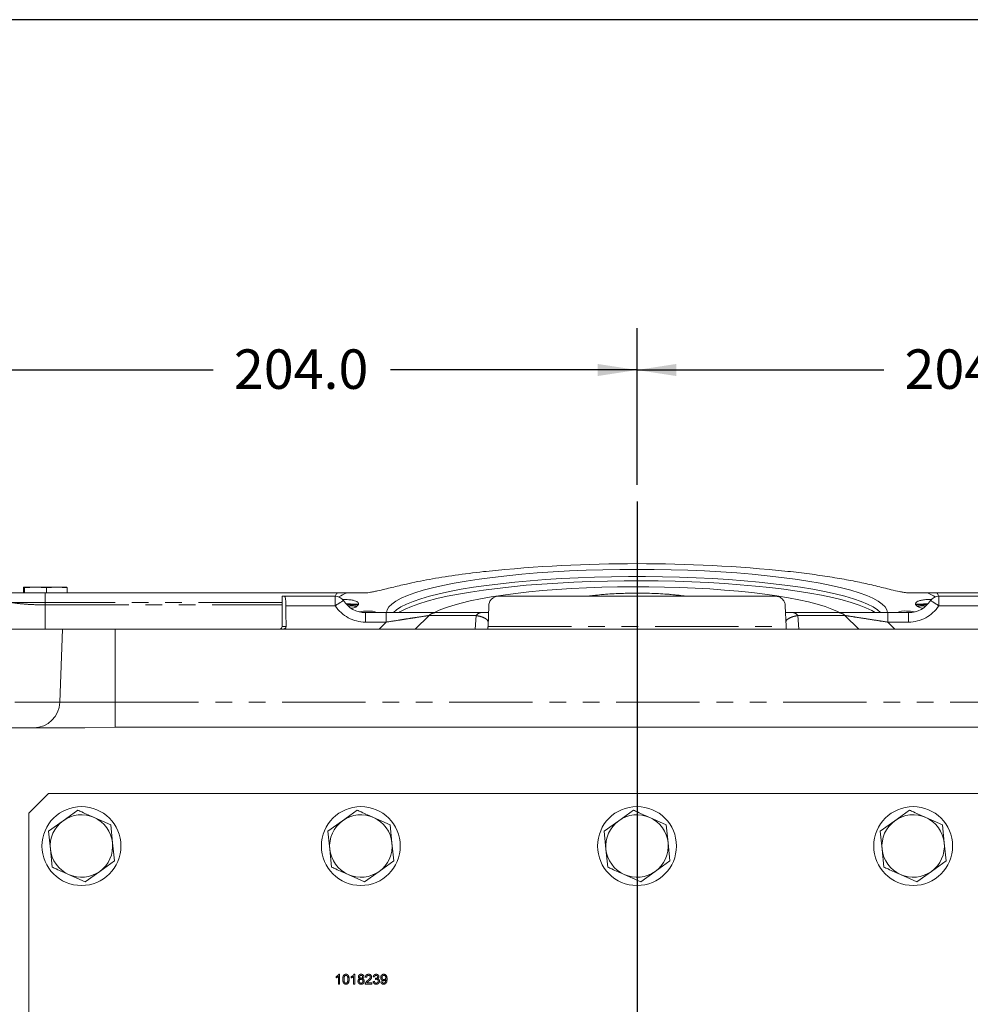
# Model space of a CAD drawing. Units: millimetres. Extents: x 7 to 835, y 10 to 581.
# Drawn here: x 404 to 476, y 506 to 581 of the extents above; entities that cross this region are included whole.
import ezdxf

# ---------------------------------------------------------------- set-up
doc = ezdxf.new("R2010")
doc.units = ezdxf.units.MM
doc.linetypes.add('PHANTOM', pattern=[12.7, 6.35, -1.27, 1.27, -1.27, 1.27, -1.27])
doc.layers.add('SLD-0', color=7, linetype='Continuous')
doc.styles.add('SLDTEXTSTYLE0', font='TXT', dxfattribs={"width": 0.605})
doc.dimstyles.new('SLDDIMSTYLE1', dxfattribs={"dimtxt": 3, "dimasz": 3, "dimexe": 0, "dimexo": 0.0625, "dimgap": 0.75, "dimtad": 0, "dimdec": 1, "dimlfac": 4, "dimrnd": 1e-09, "dimzin": 4, "dimdsep": 46, "dimtxsty": 'SLDTEXTSTYLE0', "dimsah": 1, "dimcen": 0.09, "dimadec": 0, "dimazin": 0, "dimtfac": 1, "dimtdec": 3, "dimtofl": 0, "dimtmove": 0, "dimatfit": 3, "dimfxl": 0, "dimfrac": 2, "dimtolj": 1, "dimtzin": 12, "dimarcsym": 0})

# ---------------------------------------------------------------- blocks, each defined once
blk = doc.blocks.new('*D48')
at = {"layer": 'SLD-0'}
for p, q in [((399.708, 516.715), (399.708, 557.641)), ((450.708, 545.736), (450.708, 557.641)), ((399.708, 554.466), (418.466, 554.466)), ((450.708, 554.466), (431.951, 554.466))]:
    blk.add_line(p, q, dxfattribs=at)
for points in [[(399.708, 554.466), (402.708, 554.004), (402.708, 554.927)], [(450.708, 554.466), (447.708, 554.927), (447.708, 554.004)]]:
    blk.add_solid(points, dxfattribs=at)
at = {"layer": 'SLD-0', "insert": (420.053, 556.032), "char_height": 3, "attachment_point": 1, "style": 'SLDTEXTSTYLE0'}
blk.add_mtext('204.0', dxfattribs=at)
blk = doc.blocks.new('*D49')
at = {"layer": 'SLD-0'}
for p, q in [((450.708, 545.736), (450.708, 557.641)), ((501.708, 495.715), (501.708, 557.641)), ((450.708, 554.466), (469.466, 554.466)), ((501.708, 554.466), (482.951, 554.466))]:
    blk.add_line(p, q, dxfattribs=at)
for points in [[(450.708, 554.466), (453.708, 554.004), (453.708, 554.927)], [(501.708, 554.466), (498.708, 554.927), (498.708, 554.004)]]:
    blk.add_solid(points, dxfattribs=at)
at = {"layer": 'SLD-0', "insert": (471.053, 556.032), "char_height": 3, "attachment_point": 1, "style": 'SLDTEXTSTYLE0'}
blk.add_mtext('204.0', dxfattribs=at)

msp = doc.modelspace()

# ---------------------------------------------------------------- linework, layer by layer
at = {"color": 7, "linetype": 'Continuous', "lineweight": 0}
for p, q in [((439.024181, 539.131626), (439.237852, 539.155301)), ((462.178842, 539.155301), (462.392513, 539.131626)), ((404.043959, 537.517602), (404.043959, 537.892742)), ((404.083347, 537.960102), (404.081798, 537.959687)), ((404.084895, 537.960102), (404.125831, 537.892742)), ((404.958025, 537.960102), (404.084895, 537.960102)), ((404.125831, 537.892742), (404.958025, 537.960102)), ((404.125831, 537.517602), (404.125831, 537.892742)), ((404.958025, 537.960102), (405.79022, 537.892742)), ((406.581478, 537.960102), (404.958025, 537.960102)), ((405.79022, 537.892742), (406.581478, 537.960102)), ((405.79022, 537.517602), (405.79022, 537.892742)), ((406.581478, 537.960102), (407.372736, 537.892742)), ((407.3318, 537.960102), (406.581478, 537.960102)), ((407.372736, 537.892742), (407.3318, 537.960102)), ((407.334896, 537.959687), (407.333347, 537.960102)), ((407.372736, 537.517602), (407.372736, 537.892742)), ((401.432614, 537.517602), (405.708347, 537.517602)), ((405.708347, 537.517602), (427.937466, 537.517602)), ((423.719597, 537.267602), (423.719597, 534.967602)), ((423.719597, 537.267602), (423.908598, 537.267602)), ((423.908598, 537.267602), (427.757511, 537.267602)), ((428.630297, 537.517602), (427.937466, 537.517602)), ((429.946688, 537.517602), (428.630297, 537.517602)), ((440.182614, 537.267602), (461.234081, 537.267602)), ((472.786397, 537.517602), (471.470007, 537.517602)), ((473.479228, 537.517602), (472.786397, 537.517602)), ((473.479228, 537.517602), (495.708347, 537.517602)), ((473.659184, 537.267602), (477.508096, 537.267602)), ((429.507148, 536.617858), (429.524154, 536.639237)), ((429.524154, 536.639237), (429.534514, 536.661635)), ((429.534514, 536.661635), (429.533365, 536.65935)), ((439.378029, 534.967602), (439.433071, 536.543776)), ((461.983624, 536.543776), (462.038665, 534.967602)), ((471.88218, 536.661635), (471.892541, 536.639237)), ((471.88218, 536.661635), (471.883362, 536.659285)), ((471.892541, 536.639237), (471.909546, 536.617858)), ((430.062397, 536.017602), (431.641801, 536.017602)), ((435.404731, 536.017602), (438.876362, 536.017602)), ((462.540332, 536.017602), (466.011964, 536.017602)), ((469.774893, 536.017602), (471.354298, 536.017602)), ((399.908347, 534.767602), (407.020847, 534.767602)), ((407.020847, 534.767602), (406.826345, 529.197803)), ((407.020847, 534.767602), (411.020847, 534.767602)), ((411.020847, 534.767602), (490.395847, 534.767602)), ((396.458347, 527.267602), (408.719922, 527.267602)), ((408.719922, 527.267602), (411.020847, 527.317345)), ((411.020847, 527.317345), (490.395847, 527.317345)), ((405.958347, 522.267602), (404.458347, 520.767602)), ((495.458347, 522.267602), (405.958347, 522.267602)), ((404.458347, 520.767602), (404.458347, 473.767602)), ((407.067625, 520.192834), (408.179159, 520.995767)), ((409.430286, 520.434618), (410.681413, 519.873469)), ((428.317625, 520.192834), (429.429159, 520.995767)), ((430.680286, 520.434618), (431.931413, 519.873469)), ((449.317625, 520.192834), (450.429159, 520.995767)), ((451.680286, 520.434618), (452.931413, 519.873469)), ((470.317625, 520.192834), (471.429159, 520.995767)), ((472.680286, 520.434618), (473.931413, 519.873469)), ((405.956092, 519.3899), (407.067625, 520.192834)), ((410.681413, 519.873469), (410.821008, 518.509386)), ((427.206092, 519.3899), (428.317625, 520.192834)), ((431.931413, 519.873469), (432.071008, 518.509386)), ((448.206092, 519.3899), (449.317625, 520.192834)), ((452.931413, 519.873469), (453.071008, 518.509386)), ((469.206092, 519.3899), (470.317625, 520.192834)), ((473.931413, 519.873469), (474.071008, 518.509386)), ((406.095687, 518.025817), (405.956092, 519.3899)), ((427.345687, 518.025817), (427.206092, 519.3899)), ((448.345687, 518.025817), (448.206092, 519.3899)), ((469.345687, 518.025817), (469.206092, 519.3899)), ((410.821008, 518.509386), (410.960602, 517.145303)), ((432.071008, 518.509386), (432.210602, 517.145303)), ((453.071008, 518.509386), (453.210602, 517.145303)), ((474.071008, 518.509386), (474.210602, 517.145303)), ((406.235281, 516.661734), (406.095687, 518.025817)), ((427.485281, 516.661734), (427.345687, 518.025817)), ((448.485281, 516.661734), (448.345687, 518.025817)), ((469.485281, 516.661734), (469.345687, 518.025817)), ((410.960602, 517.145303), (409.849069, 516.34237)), ((432.210602, 517.145303), (431.099069, 516.34237)), ((453.210602, 517.145303), (452.099069, 516.34237)), ((474.210602, 517.145303), (473.099069, 516.34237)), ((408.737536, 515.539436), (407.486408, 516.100585)), ((409.849069, 516.34237), (408.737536, 515.539436)), ((429.987536, 515.539436), (428.736408, 516.100585)), ((431.099069, 516.34237), (429.987536, 515.539436)), ((450.987536, 515.539436), (449.736408, 516.100585)), ((452.099069, 516.34237), (450.987536, 515.539436)), ((471.987536, 515.539436), (470.736408, 516.100585)), ((473.099069, 516.34237), (471.987536, 515.539436))]:
    msp.add_line(p, q, dxfattribs=at)
at = {"color": 8, "linetype": 'PHANTOM', "lineweight": 0}
for p, q in [((405.708347, 536.793776), (405.708347, 537.517602)), ((427.757511, 536.543776), (427.757511, 537.267602)), ((473.659184, 536.543776), (473.659184, 537.267602)), ((405.708347, 536.793776), (403.037205, 536.793776)), ((405.708347, 536.603147), (405.708347, 536.793776)), ((423.719597, 536.793776), (405.708347, 536.793776)), ((405.708347, 536.603147), (405.708347, 534.767602)), ((405.708347, 536.603147), (423.719597, 536.603147)), ((427.757511, 536.543776), (424.008441, 536.543776)), ((477.408253, 536.543776), (473.659184, 536.543776)), ((430.062397, 535.293776), (430.062397, 536.017602)), ((431.641801, 535.293776), (431.641801, 536.017602)), ((434.903415, 535.797932), (433.836624, 534.767602)), ((438.48877, 535.797932), (434.903415, 535.797932)), ((438.402837, 534.767602), (438.48877, 535.797932)), ((439.414977, 536.025649), (439.384711, 536.019735)), ((462.927924, 535.797932), (463.013856, 534.767602)), ((466.513279, 535.797932), (462.927924, 535.797932)), ((467.58007, 534.767602), (466.513279, 535.797932)), ((469.774893, 535.293776), (469.774893, 536.017602)), ((471.354298, 535.293776), (471.354298, 536.017602)), ((411.020847, 529.197803), (411.020847, 534.767602)), ((423.719597, 534.967602), (424.016617, 534.967602)), ((431.641801, 535.293776), (430.062397, 535.293776)), ((431.098421, 534.767602), (431.641801, 535.293776)), ((439.378029, 534.967602), (462.038665, 534.967602)), ((469.774893, 535.293776), (470.318273, 534.767602)), ((471.354298, 535.293776), (469.774893, 535.293776)), ((403.384243, 529.197803), (406.826345, 529.197803)), ((406.826345, 529.197803), (411.020847, 529.197803)), ((411.020847, 527.317345), (411.020847, 529.197803)), ((411.020847, 529.197803), (490.395847, 529.197803)), ((428.031064, 508.517602), (428.092963, 508.517602)), ((428.092963, 508.517602), (428.092963, 507.767602)), ((429.18491, 508.517602), (429.246809, 508.517602)), ((429.246809, 508.517602), (429.246809, 507.767602)), ((427.823732, 508.24146), (427.823732, 508.330102)), ((427.996809, 507.767602), (427.996809, 508.352037)), ((428.092963, 507.767602), (427.996809, 507.767602)), ((428.977578, 508.24146), (428.977578, 508.330102)), ((429.150655, 507.767602), (429.150655, 508.352037)), ((429.246809, 507.767602), (429.150655, 507.767602)), ((430.53527, 507.767602), (430.044886, 507.767602)), ((430.150655, 508.296448), (430.054501, 508.306063)), ((430.168383, 507.863756), (430.53527, 507.863756)), ((430.53527, 507.863756), (430.53527, 507.767602)), ((430.641039, 507.969525), (430.737193, 507.97914)), ((430.746809, 508.315679), (430.650655, 508.325294)), ((430.82283, 508.123371), (430.832746, 508.209909)), ((431.227578, 507.950294), (431.323732, 507.959909))]:
    msp.add_line(p, q, dxfattribs=at)
at = {"color": 7, "linetype": 'Continuous', "lineweight": 0, "flags": 128}
for points in [[(431.667494, 536.017562), (431.711561, 536.22396), (431.844523, 536.448549), (432.065436, 536.671039), (432.37327, 536.890393), (432.766592, 537.105587), (433.243566, 537.315618), (433.801969, 537.519508), (434.439198, 537.716305), (435.15228, 537.905092), (435.937893, 538.084989), (436.792372, 538.255157), (437.711733, 538.414803), (438.691691, 538.563181), (439.727676, 538.699602), (440.814858, 538.823427), (441.948168, 538.934081), (443.122322, 539.031046), (444.331846, 539.113872), (445.5711, 539.182172), (446.834306, 539.235627), (448.115574, 539.273988), (449.408931, 539.297076), (450.708347, 539.304784), (452.007763, 539.297076), (453.30112, 539.273988), (454.582389, 539.235627), (455.845595, 539.182172), (457.084849, 539.113872), (458.294372, 539.031046), (459.468526, 538.934081), (460.601836, 538.823427), (461.689018, 538.699602), (462.725003, 538.563181), (463.704961, 538.414803), (464.624323, 538.255157), (465.478802, 538.084989), (466.264414, 537.905092), (466.977497, 537.716305), (467.614725, 537.519508), (468.173128, 537.315618), (468.650102, 537.105587), (469.043424, 536.890393), (469.351259, 536.671039), (469.572172, 536.448549), (469.705133, 536.22396), (469.749193, 536.017757)], [(469.226977, 536.018592), (468.990683, 536.230518), (468.659233, 536.447818), (468.242239, 536.660628), (467.741688, 536.867936), (467.159966, 537.068753), (466.499844, 537.262123), (465.764468, 537.447124), (464.957344, 537.622873), (464.082316, 537.788535), (463.143555, 537.943319), (462.145535, 538.086487), (461.093011, 538.217358), (459.990999, 538.335307), (458.844752, 538.439774), (457.659731, 538.530259), (456.441583, 538.606331), (455.196114, 538.667629), (453.929259, 538.71386), (452.647054, 538.744803), (451.355611, 538.760312), (450.061083, 538.760312), (448.76964, 538.744803), (447.487436, 538.71386), (446.22058, 538.667629), (444.975111, 538.606331), (443.756963, 538.530259), (442.571942, 538.439774), (441.425695, 538.335307), (440.323684, 538.217358), (439.27116, 538.086487), (438.27314, 537.943319), (437.334379, 537.788535), (436.459351, 537.622873), (435.652226, 537.447124), (434.91685, 537.262123), (434.256728, 537.068753), (433.675006, 536.867936), (433.174455, 536.660628), (432.757461, 536.447818), (432.426011, 536.230518), (432.189684, 536.018556)], [(468.822894, 536.0183), (468.553399, 536.178079), (468.115827, 536.389497), (467.5953, 536.595169), (466.994299, 536.794114), (466.315688, 536.985386), (465.562701, 537.168072), (464.738926, 537.341302), (463.84829, 537.50425), (462.895035, 537.65614), (461.883705, 537.796248), (460.81912, 537.923906), (459.706352, 538.038505), (458.550705, 538.139501), (457.357685, 538.226411), (456.132978, 538.298822), (454.88242, 538.356387), (453.611971, 538.398834), (452.327685, 538.425959), (451.035682, 538.437634), (449.742119, 538.433802), (448.45316, 538.414483), (447.174949, 538.379767), (445.913575, 538.329821), (444.675052, 538.264883), (443.465279, 538.185261), (442.290023, 538.091336), (441.154884, 537.983555), (440.065272, 537.862432), (439.026379, 537.728543), (438.043155, 537.582527), (437.120287, 537.42508), (436.262173, 537.256952), (435.472901, 537.078945), (434.756233, 536.891905), (434.115584, 536.696726), (433.554007, 536.494336), (433.074178, 536.285702), (432.678384, 536.071815), (432.593423, 536.018053)], [(466.097757, 536.019817), (465.950517, 536.097536), (465.520259, 536.290512), (465.009103, 536.477443), (464.419842, 536.657308), (463.755693, 536.829125), (463.020283, 536.991956), (462.217631, 537.14491), (461.352118, 537.287154), (460.428473, 537.417909), (459.45174, 537.536463), (458.427254, 537.642166), (457.36061, 537.734443), (456.257633, 537.812788), (455.124348, 537.876775), (453.966945, 537.926053), (452.791744, 537.960354), (451.605164, 537.979489), (450.413686, 537.983356), (449.223818, 537.971932), (448.042057, 537.94528), (446.874859, 537.903545), (445.728598, 537.846955), (444.609535, 537.775821), (443.523781, 537.690529), (442.477267, 537.591546), (441.475708, 537.479412), (440.524575, 537.35474), (439.629062, 537.218212), (438.79406, 537.070571), (438.02413, 536.912625), (437.323476, 536.745237), (436.695926, 536.569321), (436.144908, 536.385837), (435.673429, 536.195787), (435.319026, 536.019866)]]:
    msp.add_lwpolyline(points, dxfattribs=at)
at = {"color": 7, "linetype": 'Continuous', "lineweight": 0}
for centre in [(408.458347, 518.267602), (429.708347, 518.267602), (450.708347, 518.267602), (471.708347, 518.267602)]:
    msp.add_circle(centre, 3, dxfattribs=at)
for centre, radius, start, end in [((450.708347, 426.950296), 112.789784, 84.16304296, 95.83695704), ((427.757511, 536.517602), 0.75, 33.05573115, 90), ((431.415258, 531.096047), 6.999455, 113.44586748, 118.98429542), ((430.062397, 538.017602), 2, 213.05573115, 270), ((471.354298, 538.017602), 2, 270, 326.94426885), ((470.036393, 531.167039), 6.920417, 60.98405231, 66.5857848), ((473.659184, 536.517602), 0.75, 90, 146.94426885), ((430.571654, 535.580937), 1.486062, 135.7520852, 141.38468862), ((430.148644, 533.358285), 2.770182, 88.76506137, 101.50941719), ((430.376509, 534.711963), 1.425812, 66.3075711, 96.77328723), ((471.012798, 534.896103), 1.247147, 80.978979, 115.94016268), ((471.26805, 533.358285), 2.770182, 78.49058281, 91.23493863), ((470.84504, 535.580937), 1.486062, 38.61531138, 44.2479148), ((423.519597, 534.967602), 0.2, 270, 0), ((404.827564, 529.267602), 2, 270, 358), ((408.458347, 518.267602), 2.375, 65.84306078, 125.84306078), ((408.458347, 518.267602), 2.375, 5.84306078, 65.84306078), ((429.708347, 518.267602), 2.375, 65.84306078, 125.84306078), ((429.708347, 518.267602), 2.375, 5.84306078, 65.84306078), ((450.708347, 518.267602), 2.375, 65.84306078, 125.84306078), ((450.708347, 518.267602), 2.375, 5.84306078, 65.84306078), ((471.708347, 518.267602), 2.375, 65.84306078, 125.84306078), ((471.708347, 518.267602), 2.375, 5.84306078, 65.84306078), ((408.458347, 518.267602), 2.375, 125.84306078, 185.84306078), ((429.708347, 518.267602), 2.375, 125.84306078, 185.84306078), ((450.708347, 518.267602), 2.375, 125.84306078, 185.84306078), ((471.708347, 518.267602), 2.375, 125.84306078, 185.84306078), ((408.458347, 518.267602), 2.375, 305.84306078, 5.84306078), ((429.708347, 518.267602), 2.375, 305.84306078, 5.84306078), ((450.708347, 518.267602), 2.375, 305.84306078, 5.84306078), ((471.708347, 518.267602), 2.375, 305.84306078, 5.84306078), ((408.458347, 518.267602), 2.375, 185.84306078, 245.84306078), ((429.708347, 518.267602), 2.375, 185.84306078, 245.84306078), ((450.708347, 518.267602), 2.375, 185.84306078, 245.84306078), ((471.708347, 518.267602), 2.375, 185.84306078, 245.84306078), ((408.458347, 518.267602), 2.375, 245.84306078, 305.84306078), ((429.708347, 518.267602), 2.375, 245.84306078, 305.84306078), ((450.708347, 518.267602), 2.375, 245.84306078, 305.84306078), ((471.708347, 518.267602), 2.375, 245.84306078, 305.84306078)]:
    msp.add_arc(centre, radius, start, end, dxfattribs=at)
at = {"color": 8, "linetype": 'PHANTOM', "lineweight": 0}
for centre, radius, start, end in [((431.325219, 531.394359), 6.264586, 117.97988627, 124.71566245), ((450.708347, 508.76982), 28.728305, 82.73674931, 97.26325069), ((470.091475, 531.394359), 6.264586, 55.28433755, 62.02011373), ((430.062397, 538.043776), 2.75, 213.05573115, 270), ((429.105509, 542.015551), 5.400661, 264.79075162, 274.54174194), ((429.334087, 548.774786), 12.255885, 267.13207337, 270.39798656), ((471.354298, 538.043776), 2.75, 270, 326.94426885), ((472.311185, 542.015551), 5.400661, 265.45825806, 275.20924838), ((472.082607, 548.774786), 12.255885, 269.60201344, 272.86792663), ((435.408379, 535.327406), 0.690205, 90.30289239, 137.0219126), ((438.89702, 535.529379), 0.48866, 92.42283661, 146.66244343), ((462.519675, 535.529379), 0.48866, 33.33755657, 87.57716339), ((466.008315, 535.327406), 0.690205, 42.9780874, 89.69710761)]:
    msp.add_arc(centre, radius, start, end, dxfattribs=at)
at = {"color": 7, "linetype": 'Continuous', "lineweight": 0}
msp.add_ellipse((450.708347, 649.312615), major_axis=(0, 772.856681), ratio=0.034920769, start_param=1.717230808, end_param=1.7192926, dxfattribs=at)
for points, knots in [([(429.946688, 537.517602), (430.002435, 537.518967), (430.146769, 537.522502), (430.401957, 537.553316), (430.688169, 537.602699), (431.262823, 537.732028), (432.067909, 537.931146), (433.306083, 538.233061), (434.893415, 538.546862), (436.835579, 538.866291), (438.295539, 539.043289), (439.024181, 539.131626)], [0, 0, 0, 0, 0.0127514665, 0.0330147201, 0.0690841785, 0.1053466529, 0.2476565182, 0.3899386941, 0.5931944085, 0.7969701051, 1, 1, 1, 1]), ([(462.392513, 539.131626), (462.945946, 539.065941), (464.05285, 538.934566), (465.578519, 538.706395), (466.988134, 538.45765), (468.298268, 538.189906), (469.453659, 537.900913), (470.311841, 537.68523), (470.950072, 537.563848), (471.21668, 537.5243), (471.412529, 537.519121), (471.470007, 537.517602)], [0, 0, 0, 0, 0.153234116, 0.306478755, 0.459572256, 0.612700693, 0.768290854, 0.923729318, 0.955133722, 0.986832746, 1, 1, 1, 1]), ([(404.043959, 537.892742), (404.047376, 537.902832), (404.060953, 537.942922), (404.074647, 537.952748), (404.084895, 537.960102)], [0, 0, 0, 0, 0.25167314, 1, 1, 1, 1]), ([(423.908598, 537.267602), (423.918944, 537.259196), (423.939634, 537.242384), (423.969923, 537.1114), (423.993861, 536.918891), (424.006186, 536.716494), (424.007863, 536.588057), (424.008441, 536.543776)], [0, 0, 0, 0, 0.221741549, 0.443491587, 0.664840927, 0.884448203, 1, 1, 1, 1]), ([(427.937466, 537.517602), (427.912062, 537.50802), (427.86124, 537.48885), (427.802876, 537.386239), (427.778456, 537.28717), (427.771512, 537.258998)], [0, 0, 0, 0, 0.416992662, 0.834208157, 1, 1, 1, 1]), ([(429.534514, 536.661635), (429.534728, 536.686032), (429.535174, 536.736891), (429.464157, 536.813449), (429.340539, 536.887594), (429.132813, 536.955483), (428.765986, 537.004915), (428.460492, 537.024815), (428.287058, 537.027537), (428.286896, 537.02754)], [0, 0, 0, 0, 0.1558875739, 0.3249806373, 0.4937067246, 0.6493876514, 0.8065514131, 0.9998195567, 1, 1, 1, 1]), ([(439.433071, 536.543776), (439.443192, 536.622604), (439.463419, 536.780129), (439.583777, 536.988085), (439.759095, 537.151846), (439.968258, 537.250965), (440.116602, 537.262478), (440.182614, 537.267602)], [0, 0, 0, 0, 0.196783354, 0.393245833, 0.598231962, 0.821216115, 1, 1, 1, 1]), ([(449.796307, 537.485841), (449.6275, 537.480959), (449.233313, 537.469557), (448.633033, 537.435693), (448.00468, 537.386846), (447.454154, 537.331134), (447.136446, 537.286747), (446.999413, 537.267602)], [0, 0, 0, 0, 0.1658629109, 0.3873124793, 0.6090872721, 0.8313918291, 1, 1, 1, 1]), ([(454.424542, 537.267602), (454.253648, 537.290683), (453.898896, 537.338597), (453.306327, 537.396185), (452.670424, 537.443218), (452.009188, 537.476459), (451.331764, 537.496341), (450.647647, 537.501195), (450.132212, 537.497466), (449.852365, 537.487781), (449.796307, 537.485841)], [0, 0, 0, 0, 0.130226603, 0.270332254, 0.409815669, 0.548915165, 0.68778467, 0.82653403, 0.965251402, 1, 1, 1, 1]), ([(461.234081, 537.267602), (461.32469, 537.258064), (461.506014, 537.238976), (461.743489, 537.089956), (461.911374, 536.874855), (461.975051, 536.676855), (461.9821, 536.567431), (461.983624, 536.543776)], [0, 0, 0, 0, 0.24510406, 0.490493471, 0.726022528, 0.940772372, 1, 1, 1, 1]), ([(473.127251, 537.024951), (473.080424, 537.024188), (472.882557, 537.020966), (472.578788, 536.997181), (472.248788, 536.947403), (472.051389, 536.876497), (471.92912, 536.795208), (471.876044, 536.72222), (471.880561, 536.67762), (471.88218, 536.661635)], [0, 0, 0, 0, 0.052239474, 0.220737721, 0.359247083, 0.531290531, 0.714341477, 0.897616149, 1, 1, 1, 1]), ([(473.646006, 537.266329), (473.628865, 537.319273), (473.592461, 537.431711), (473.532428, 537.50645), (473.493561, 537.514597), (473.479228, 537.517602)], [0, 0, 0, 0, 0.359686498, 0.763878717, 1, 1, 1, 1]), ([(428.971406, 536.342525), (429.039582, 536.355595), (429.258681, 536.397598), (429.366684, 536.459493), (429.405782, 536.503094), (429.410515, 536.508371)], [0, 0, 0, 0, 0.284200604, 0.913357302, 1, 1, 1, 1]), ([(472.00618, 536.508371), (472.050665, 536.469287), (472.115598, 536.412238), (472.326815, 536.36824), (472.393325, 536.354385)], [0, 0, 0, 0, 0.68510861, 1, 1, 1, 1]), ([(431.641801, 536.017602), (432.038833, 536.017602), (432.680155, 536.017602), (433.530183, 536.017602), (434.129511, 536.017602), (434.615392, 536.017602), (434.967079, 536.017602), (435.240077, 536.017602), (435.349874, 536.017602), (435.404731, 536.017602)], [0, 0, 0, 0, 0.261552503, 0.422484043, 0.583192828, 0.697680725, 0.811989888, 0.906067494, 1, 1, 1, 1]), ([(438.876362, 536.017602), (439.055823, 536.017602), (439.265145, 536.017602), (439.396026, 536.017602), (439.414696, 536.017602)], [0, 0, 0, 0, 0.857345713, 1, 1, 1, 1]), ([(462.001593, 536.017602), (462.042122, 536.017602), (462.183989, 536.017602), (462.391853, 536.017602), (462.540332, 536.017602)], [0, 0, 0, 0, 0.285690208, 1, 1, 1, 1]), ([(466.011964, 536.017602), (466.092873, 536.017602), (466.296453, 536.017602), (466.813798, 536.017602), (467.407482, 536.017602), (468.060501, 536.017602), (468.854247, 536.017602), (469.467907, 536.017602), (469.774893, 536.017602)], [0, 0, 0, 0, 0.130510736, 0.328384337, 0.461568208, 0.594922305, 0.797358201, 1, 1, 1, 1]), ([(424.016617, 534.967602), (424.014547, 534.945362), (424.010407, 534.900882), (423.976572, 534.84143), (423.926471, 534.796236), (423.869633, 534.771343), (423.831336, 534.768699), (423.815446, 534.767602)], [0, 0, 0, 0, 0.211482904, 0.422959066, 0.634809371, 0.848483572, 1, 1, 1, 1]), ([(439.371045, 534.767602), (439.371133, 534.770112), (439.371308, 534.775137), (439.372698, 534.814938), (439.374698, 534.872192), (439.37661, 534.926943), (439.37771, 534.958444), (439.378029, 534.967602)], [0, 0, 0, 0, 0.241694798, 0.483885677, 0.711058348, 0.915996289, 1, 1, 1, 1]), ([(462.038665, 534.967602), (462.03939, 534.946844), (462.040839, 534.905349), (462.042796, 534.849306), (462.044362, 534.80447), (462.04544, 534.773587), (462.045579, 534.769617), (462.045649, 534.767602)], [0, 0, 0, 0, 0.189254323, 0.378322474, 0.57276978, 0.783196504, 1, 1, 1, 1]), ([(408.179159, 520.995767), (408.283596, 520.948925), (408.69857, 520.762803), (409.117094, 520.575089), (409.430286, 520.434618)], [0, 0, 0, 0, 0.251673145, 1, 1, 1, 1]), ([(429.429159, 520.995767), (429.533596, 520.948925), (429.94857, 520.762803), (430.367094, 520.575089), (430.680286, 520.434618)], [0, 0, 0, 0, 0.251673145, 1, 1, 1, 1]), ([(450.429159, 520.995767), (450.533596, 520.948925), (450.94857, 520.762803), (451.367094, 520.575089), (451.680286, 520.434618)], [0, 0, 0, 0, 0.251673145, 1, 1, 1, 1]), ([(471.429159, 520.995767), (471.533596, 520.948925), (471.94857, 520.762803), (472.367094, 520.575089), (472.680286, 520.434618)], [0, 0, 0, 0, 0.251673145, 1, 1, 1, 1]), ([(407.486408, 516.100585), (407.173216, 516.241057), (406.754693, 516.428771), (406.339719, 516.614893), (406.235281, 516.661734)], [0, 0, 0, 0, 0.748326855, 1, 1, 1, 1]), ([(428.736408, 516.100585), (428.423216, 516.241057), (428.004693, 516.428771), (427.589719, 516.614893), (427.485281, 516.661734)], [0, 0, 0, 0, 0.748326855, 1, 1, 1, 1]), ([(449.736408, 516.100585), (449.423216, 516.241057), (449.004693, 516.428771), (448.589719, 516.614893), (448.485281, 516.661734)], [0, 0, 0, 0, 0.748326855, 1, 1, 1, 1]), ([(470.736408, 516.100585), (470.423216, 516.241057), (470.004693, 516.428771), (469.589719, 516.614893), (469.485281, 516.661734)], [0, 0, 0, 0, 0.748326855, 1, 1, 1, 1])]:
    msp.add_open_spline(points, degree=3, knots=knots, dxfattribs=at)
at = {"color": 8, "linetype": 'PHANTOM', "lineweight": 0}
for points, knots in [([(403.037205, 536.793776), (403.273351, 536.760847), (403.752525, 536.69403), (404.652445, 536.620824), (405.321147, 536.609629), (405.708347, 536.603147)], [0, 0, 0, 0, 0.29029935, 0.589060252, 1, 1, 1, 1]), ([(429.531271, 536.655183), (429.513035, 536.652086), (429.476563, 536.64589), (429.309224, 536.649069), (429.063938, 536.661964), (428.826414, 536.67787), (428.660184, 536.691645), (428.618123, 536.695131)], [0, 0, 0, 0, 0.2304821403, 0.4609642806, 0.6914464209, 0.9219285612, 1, 1, 1, 1]), ([(471.885424, 536.655183), (471.903648, 536.652084), (471.940096, 536.645885), (472.10761, 536.64909), (472.352234, 536.661883), (472.607811, 536.679178), (472.794439, 536.694704), (472.856334, 536.699853)], [0, 0, 0, 0, 0.222409416, 0.444818831, 0.667228247, 0.889637662, 1, 1, 1, 1]), ([(434.903415, 535.797932), (434.846162, 535.789526), (434.747339, 535.775018), (434.410596, 535.724054), (433.922325, 535.649065), (433.275744, 535.548897), (432.538267, 535.434145), (431.985555, 535.347602), (431.641801, 535.293776)], [0, 0, 0, 0, 0.099757852, 0.172190207, 0.395107686, 0.558505062, 0.725416134, 1, 1, 1, 1]), ([(439.38942, 535.293776), (439.377767, 535.347179), (439.354232, 535.455043), (439.149848, 535.593627), (438.872624, 535.710298), (438.61778, 535.768479), (438.48877, 535.797932)], [0, 0, 0, 0, 0.300662076, 0.607280228, 0.801193866, 1, 1, 1, 1]), ([(462.927924, 535.797932), (462.824307, 535.77508), (462.614487, 535.728808), (462.358687, 535.636198), (462.152587, 535.522861), (462.040899, 535.402637), (462.031255, 535.325577), (462.027275, 535.293776)], [0, 0, 0, 0, 0.155951358, 0.315792228, 0.566108746, 0.82094116, 1, 1, 1, 1]), ([(469.774893, 535.293776), (469.512988, 535.334798), (468.983834, 535.417677), (468.132699, 535.550256), (467.353916, 535.670778), (466.768222, 535.760371), (466.58406, 535.787504), (466.513279, 535.797932)], [0, 0, 0, 0, 0.209582333, 0.423439926, 0.692171272, 0.881689677, 1, 1, 1, 1]), ([(427.823732, 508.330102), (427.870524, 508.356547), (427.954018, 508.403735), (428.007538, 508.482833), (428.031064, 508.517602)], [0, 0, 0, 0, 0.560427428, 1, 1, 1, 1]), ([(428.333347, 508.137493), (428.336206, 508.224029), (428.339783, 508.332301), (428.403434, 508.443798), (428.450318, 508.488104), (428.510031, 508.513834), (428.552484, 508.516345), (428.573732, 508.517602)], [0, 0, 0, 0, 0.499148903, 0.624522412, 0.749596934, 0.874674287, 1, 1, 1, 1]), ([(428.57268, 508.431063), (428.561796, 508.430352), (428.540036, 508.428931), (428.503411, 508.413378), (428.484479, 508.392455), (428.47292, 508.379681)], [0, 0, 0, 0, 0.280453237, 0.560688476, 1, 1, 1, 1]), ([(428.717963, 508.137794), (428.717284, 508.199285), (428.716435, 508.27616), (428.686254, 508.363597), (428.65759, 508.399919), (428.618722, 508.426723), (428.588028, 508.429616), (428.57268, 508.431063)], [0, 0, 0, 0, 0.500351901, 0.625529182, 0.750516242, 0.875255257, 1, 1, 1, 1]), ([(428.573732, 508.517602), (428.594973, 508.516234), (428.637437, 508.513499), (428.697045, 508.488015), (428.745023, 508.444529), (428.804237, 508.330535), (428.809728, 508.223236), (428.814116, 508.137493)], [0, 0, 0, 0, 0.125373348, 0.250643739, 0.375697515, 0.501113175, 1, 1, 1, 1]), ([(428.977578, 508.330102), (429.02437, 508.356547), (429.107864, 508.403735), (429.161384, 508.482833), (429.18491, 508.517602)], [0, 0, 0, 0, 0.560427428, 1, 1, 1, 1]), ([(429.516039, 508.328449), (429.519792, 508.358177), (429.527299, 508.417648), (429.586471, 508.480985), (429.656386, 508.513521), (429.703027, 508.51624), (429.726376, 508.517602)], [0, 0, 0, 0, 0.279271287, 0.558675577, 0.779073897, 1, 1, 1, 1]), ([(429.727578, 508.431063), (429.711249, 508.430032), (429.67867, 508.427976), (429.639665, 508.401975), (429.616091, 508.366323), (429.613493, 508.340772), (429.612193, 508.327998)], [0, 0, 0, 0, 0.280365213, 0.559366547, 0.779701235, 1, 1, 1, 1]), ([(429.726376, 508.517602), (429.75649, 508.515291), (429.816611, 508.510678), (429.887805, 508.462018), (429.93227, 508.396862), (429.936834, 508.349653), (429.939116, 508.326045)], [0, 0, 0, 0, 0.280348324, 0.559692492, 0.779820923, 1, 1, 1, 1]), ([(429.842963, 508.323491), (429.841035, 508.340107), (429.837181, 508.373325), (429.805853, 508.410319), (429.766678, 508.42881), (429.740621, 508.430312), (429.727578, 508.431063)], [0, 0, 0, 0, 0.2796927147, 0.5591451632, 0.7793167106, 1, 1, 1, 1]), ([(430.054501, 508.306063), (430.060049, 508.339347), (430.071113, 508.405728), (430.135549, 508.479288), (430.216044, 508.513286), (430.26858, 508.516162), (430.294886, 508.517602)], [0, 0, 0, 0, 0.280235244, 0.558892967, 0.779132268, 1, 1, 1, 1]), ([(430.292782, 508.431063), (430.272036, 508.429518), (430.230643, 508.426436), (430.180841, 508.392736), (430.154207, 508.34522), (430.15184, 508.312724), (430.150655, 508.296448)], [0, 0, 0, 0, 0.280410138, 0.559489044, 0.779374716, 1, 1, 1, 1]), ([(430.429501, 508.309669), (430.426967, 508.328847), (430.421894, 508.367233), (430.382946, 508.40733), (430.337952, 508.428374), (430.307851, 508.430166), (430.292782, 508.431063)], [0, 0, 0, 0, 0.2790799305, 0.5586118521, 0.7790431331, 1, 1, 1, 1]), ([(430.294886, 508.517602), (430.32761, 508.515333), (430.392903, 508.510805), (430.471039, 508.458861), (430.518709, 508.387525), (430.523339, 508.336228), (430.525655, 508.31057)], [0, 0, 0, 0, 0.280482266, 0.559643647, 0.779748642, 1, 1, 1, 1]), ([(430.650655, 508.325294), (430.658047, 508.354456), (430.672806, 508.412676), (430.72934, 508.477653), (430.799397, 508.512758), (430.846458, 508.515986), (430.870006, 508.517602)], [0, 0, 0, 0, 0.280253182, 0.559522769, 0.779592416, 1, 1, 1, 1]), ([(430.873011, 508.431063), (430.855317, 508.429464), (430.819985, 508.426271), (430.778453, 508.396073), (430.75558, 508.356306), (430.749735, 508.329231), (430.746809, 508.315679)], [0, 0, 0, 0, 0.280001439, 0.559130779, 0.77932005, 1, 1, 1, 1]), ([(430.870006, 508.517602), (430.899768, 508.514603), (430.959237, 508.508612), (431.031474, 508.462421), (431.075139, 508.397053), (431.080612, 508.35031), (431.083347, 508.326947)], [0, 0, 0, 0, 0.280184196, 0.55985531, 0.779999939, 1, 1, 1, 1]), ([(430.987193, 508.323792), (430.985328, 508.34027), (430.981598, 508.373227), (430.949908, 508.409093), (430.911745, 508.428384), (430.885931, 508.430169), (430.873011, 508.431063)], [0, 0, 0, 0, 0.2794599905, 0.5589522577, 0.7792552784, 1, 1, 1, 1]), ([(431.217963, 508.268653), (431.220766, 508.304376), (431.226363, 508.375685), (431.28517, 508.459758), (431.36383, 508.510289), (431.41982, 508.515163), (431.44783, 508.517602)], [0, 0, 0, 0, 0.280325327, 0.559593199, 0.779671739, 1, 1, 1, 1]), ([(431.462554, 508.431063), (431.438966, 508.428162), (431.39178, 508.422359), (431.342753, 508.374227), (431.317354, 508.318926), (431.315196, 508.282017), (431.314116, 508.263545)], [0, 0, 0, 0, 0.279251479, 0.558619557, 0.779108746, 1, 1, 1, 1]), ([(431.44783, 508.517602), (431.489208, 508.511403), (431.571965, 508.499005), (431.691975, 508.369684), (431.696029, 508.242547), (431.698732, 508.157776)], [0, 0, 0, 0, 0.24992977, 0.499871336, 1, 1, 1, 1]), ([(431.602578, 508.270757), (431.601139, 508.293253), (431.598267, 508.338145), (431.564759, 508.393378), (431.515558, 508.426583), (431.480233, 508.429569), (431.462554, 508.431063)], [0, 0, 0, 0, 0.280636745, 0.560008783, 0.779799288, 1, 1, 1, 1]), ([(427.996809, 508.352037), (427.967089, 508.327291), (427.913987, 508.283077), (427.851324, 508.254183), (427.823732, 508.24146)], [0, 0, 0, 0, 0.559685873, 1, 1, 1, 1]), ([(428.406214, 507.830252), (428.38064, 507.884758), (428.334807, 507.982445), (428.333795, 508.089966), (428.333347, 508.137493)], [0, 0, 0, 0, 0.557973336, 1, 1, 1, 1]), ([(428.573732, 507.757986), (428.53765, 507.761085), (428.473186, 507.766622), (428.426687, 507.810801), (428.406214, 507.830252)], [0, 0, 0, 0, 0.559715722, 1, 1, 1, 1]), ([(428.47292, 508.379681), (428.457287, 508.335937), (428.429272, 508.25755), (428.429431, 508.174498), (428.429501, 508.137794)], [0, 0, 0, 0, 0.558058794, 1, 1, 1, 1]), ([(428.429501, 508.137794), (428.430278, 508.076572), (428.431248, 508.000032), (428.460393, 507.91233), (428.489611, 507.876618), (428.5278, 507.849221), (428.558424, 507.84609), (428.573732, 507.844525)], [0, 0, 0, 0, 0.500362886, 0.625567653, 0.750538342, 0.875303617, 1, 1, 1, 1]), ([(428.573732, 507.844525), (428.589005, 507.846167), (428.619565, 507.849453), (428.657937, 507.876541), (428.686893, 507.912468), (428.716302, 507.999982), (428.717224, 508.07655), (428.717963, 508.137794)], [0, 0, 0, 0, 0.124656308, 0.249420327, 0.374387386, 0.499590497, 1, 1, 1, 1]), ([(428.814116, 508.137493), (428.811165, 508.05106), (428.807473, 507.94292), (428.744009, 507.831463), (428.697155, 507.787163), (428.637388, 507.761652), (428.594964, 507.759209), (428.573732, 507.757986)], [0, 0, 0, 0, 0.499114697, 0.624458244, 0.749553783, 0.874658202, 1, 1, 1, 1]), ([(429.150655, 508.352037), (429.120935, 508.327291), (429.067833, 508.283077), (429.00517, 508.254183), (428.977578, 508.24146)], [0, 0, 0, 0, 0.559685873, 1, 1, 1, 1]), ([(429.487193, 507.988455), (429.488911, 508.012647), (429.492341, 508.060952), (429.526742, 508.121049), (429.575479, 508.160974), (429.611564, 508.172961), (429.629621, 508.17896)], [0, 0, 0, 0, 0.280186753, 0.55946923, 0.779548127, 1, 1, 1, 1]), ([(429.727578, 507.757986), (429.692463, 507.760987), (429.62235, 507.766979), (429.541325, 507.827487), (429.494008, 507.905935), (429.489466, 507.960936), (429.487193, 507.988455)], [0, 0, 0, 0, 0.2801306, 0.559335223, 0.779522593, 1, 1, 1, 1]), ([(429.629621, 508.17896), (429.612147, 508.186256), (429.57726, 508.200822), (429.539067, 508.238888), (429.518861, 508.283917), (429.51698, 508.313599), (429.516039, 508.328449)], [0, 0, 0, 0, 0.280309723, 0.559637434, 0.779690699, 1, 1, 1, 1]), ([(429.725475, 508.132986), (429.704111, 508.131227), (429.66148, 508.127715), (429.613357, 508.089017), (429.587, 508.040305), (429.584565, 508.00695), (429.583347, 507.990258)], [0, 0, 0, 0, 0.280110928, 0.558975838, 0.779306506, 1, 1, 1, 1]), ([(429.583347, 507.990258), (429.585288, 507.968542), (429.589151, 507.925311), (429.626347, 507.873956), (429.677496, 507.849381), (429.71138, 507.846144), (429.728329, 507.844525)], [0, 0, 0, 0, 0.280552464, 0.5585162638, 0.7791696189, 1, 1, 1, 1]), ([(429.612193, 508.327998), (429.613881, 508.311115), (429.61725, 508.277411), (429.648678, 508.239374), (429.688828, 508.221456), (429.715249, 508.220169), (429.728479, 508.219525)], [0, 0, 0, 0, 0.279935607, 0.55884468, 0.779074984, 1, 1, 1, 1]), ([(429.871809, 507.987253), (429.869739, 508.009061), (429.865605, 508.052628), (429.827045, 508.102772), (429.776773, 508.129591), (429.74259, 508.131854), (429.725475, 508.132986)], [0, 0, 0, 0, 0.279970099, 0.55931561, 0.779349178, 1, 1, 1, 1]), ([(429.967963, 507.985901), (429.963948, 507.95109), (429.955919, 507.881472), (429.890077, 507.80483), (429.80958, 507.763203), (429.754933, 507.759726), (429.727578, 507.757986)], [0, 0, 0, 0, 0.279532205, 0.559025019, 0.779260925, 1, 1, 1, 1]), ([(429.728329, 507.844525), (429.749811, 507.846214), (429.792674, 507.849584), (429.841765, 507.887739), (429.868144, 507.936922), (429.870586, 507.970464), (429.871809, 507.987253)], [0, 0, 0, 0, 0.280192493, 0.559073399, 0.779305237, 1, 1, 1, 1]), ([(429.728479, 508.219525), (429.744865, 508.220522), (429.777537, 508.22251), (429.816709, 508.248731), (429.839564, 508.285019), (429.84183, 508.310665), (429.842963, 508.323491)], [0, 0, 0, 0, 0.280478009, 0.559259215, 0.779576321, 1, 1, 1, 1]), ([(429.939116, 508.326045), (429.937493, 508.307568), (429.93425, 508.27064), (429.897989, 508.212215), (429.854492, 508.191566), (429.827939, 508.17896)], [0, 0, 0, 0, 0.280612466, 0.560832583, 1, 1, 1, 1]), ([(429.827939, 508.17896), (429.850163, 508.169819), (429.894558, 508.151557), (429.955059, 508.085964), (429.963075, 508.0238), (429.967963, 507.985901)], [0, 0, 0, 0, 0.281226092, 0.561787464, 1, 1, 1, 1]), ([(430.044886, 507.767602), (430.045155, 507.780313), (430.045636, 507.803014), (430.052105, 507.824746), (430.054952, 507.834308)], [0, 0, 0, 0, 0.559956339, 1, 1, 1, 1]), ([(430.054952, 507.834308), (430.079005, 507.880906), (430.122083, 507.96436), (430.195468, 508.022447), (430.227878, 508.0481)], [0, 0, 0, 0, 0.558359282, 1, 1, 1, 1]), ([(430.317572, 508.002878), (430.299684, 507.988113), (430.270223, 507.963794), (430.229555, 507.929573), (430.195715, 507.899639), (430.177492, 507.875714), (430.168383, 507.863756)], [0, 0, 0, 0, 0.340037798, 0.560062807, 0.780089512, 1, 1, 1, 1]), ([(430.227878, 508.0481), (430.275817, 508.089102), (430.34255, 508.146179), (430.41626, 508.235378), (430.425097, 508.28496), (430.429501, 508.309669)], [0, 0, 0, 0, 0.561312655, 0.781385873, 1, 1, 1, 1]), ([(430.525655, 508.31057), (430.52058, 508.274754), (430.510407, 508.202948), (430.429799, 508.099141), (430.360164, 508.039412), (430.317572, 508.002878)], [0, 0, 0, 0, 0.27874148, 0.558833682, 1, 1, 1, 1]), ([(430.874363, 507.757986), (430.84167, 507.760952), (430.77635, 507.766877), (430.70053, 507.822481), (430.653893, 507.893526), (430.645326, 507.94418), (430.641039, 507.969525)], [0, 0, 0, 0, 0.279910518, 0.559249054, 0.779476265, 1, 1, 1, 1]), ([(430.737193, 507.97914), (430.74213, 507.959707), (430.751974, 507.920958), (430.783427, 507.872566), (430.83052, 507.847675), (430.862034, 507.845576), (430.877818, 507.844525)], [0, 0, 0, 0, 0.280881067, 0.56007272, 0.779653201, 1, 1, 1, 1]), ([(430.88503, 508.133587), (430.873247, 508.132713), (430.852197, 508.131152), (430.831807, 508.125749), (430.82283, 508.123371)], [0, 0, 0, 0, 0.559772093, 1, 1, 1, 1]), ([(430.832746, 508.209909), (430.83532, 508.209628), (430.839916, 508.209125), (430.844536, 508.208939), (430.846568, 508.208858)], [0, 0, 0, 0, 0.560003138, 1, 1, 1, 1]), ([(430.846568, 508.208858), (430.865584, 508.210565), (430.903586, 508.213978), (430.952584, 508.237866), (430.98373, 508.278494), (430.986038, 508.308673), (430.987193, 508.323792)], [0, 0, 0, 0, 0.2806803348, 0.5609514121, 0.7800568087, 1, 1, 1, 1]), ([(431.121809, 507.993263), (431.117433, 507.957532), (431.108678, 507.886038), (431.040407, 507.808207), (430.958579, 507.764051), (430.902448, 507.760009), (430.874363, 507.757986)], [0, 0, 0, 0, 0.279400679, 0.559064214, 0.779378341, 1, 1, 1, 1]), ([(430.877818, 507.844525), (430.900019, 507.846594), (430.94436, 507.850728), (430.993846, 507.891514), (431.021721, 507.941915), (431.024343, 507.976638), (431.025655, 507.994014)], [0, 0, 0, 0, 0.279883127, 0.558993195, 0.779318994, 1, 1, 1, 1]), ([(431.025655, 507.994014), (431.023522, 508.014848), (431.019257, 508.056493), (430.981444, 508.103404), (430.934051, 508.129903), (430.901377, 508.132359), (430.88503, 508.133587)], [0, 0, 0, 0, 0.279746744, 0.559170892, 0.779443617, 1, 1, 1, 1]), ([(431.083347, 508.326947), (431.081647, 508.309108), (431.078247, 508.273431), (431.045669, 508.215957), (431.005526, 508.192513), (430.981033, 508.178209)], [0, 0, 0, 0, 0.280496298, 0.561003347, 1, 1, 1, 1]), ([(430.981033, 508.178209), (431.003656, 508.170782), (431.048867, 508.15594), (431.095078, 508.105799), (431.118742, 508.049055), (431.120786, 508.011871), (431.121809, 507.993263)], [0, 0, 0, 0, 0.2798072354, 0.5591854151, 0.7794081502, 1, 1, 1, 1]), ([(431.430853, 508.027217), (431.397144, 508.031849), (431.329668, 508.041121), (431.258988, 508.109621), (431.222606, 508.189162), (431.219511, 508.242137), (431.217963, 508.268653)], [0, 0, 0, 0, 0.279045781, 0.558553924, 0.779039264, 1, 1, 1, 1]), ([(431.434759, 507.757986), (431.405321, 507.76048), (431.346544, 507.765459), (431.278082, 507.816209), (431.239672, 507.88217), (431.231612, 507.927569), (431.227578, 507.950294)], [0, 0, 0, 0, 0.279962601, 0.558964826, 0.77924229, 1, 1, 1, 1]), ([(431.314116, 508.263545), (431.316027, 508.241426), (431.319842, 508.197265), (431.35758, 508.145555), (431.408114, 508.117304), (431.442789, 508.114939), (431.46015, 508.113756)], [0, 0, 0, 0, 0.280187548, 0.559399677, 0.779396843, 1, 1, 1, 1]), ([(431.323732, 507.959909), (431.327306, 507.943381), (431.334434, 507.910422), (431.360802, 507.869606), (431.399842, 507.847577), (431.426417, 507.845543), (431.439717, 507.844525)], [0, 0, 0, 0, 0.280727607, 0.559810054, 0.779704024, 1, 1, 1, 1]), ([(431.602578, 508.125174), (431.577043, 508.09472), (431.531371, 508.040252), (431.46161, 508.031206), (431.430853, 508.027217)], [0, 0, 0, 0, 0.559107289, 1, 1, 1, 1]), ([(431.698732, 508.157776), (431.695436, 508.06543), (431.69131, 507.949851), (431.617309, 507.834947), (431.565458, 507.790536), (431.502524, 507.762441), (431.457354, 507.759472), (431.434759, 507.757986)], [0, 0, 0, 0, 0.498580548, 0.624014372, 0.749326746, 0.874610703, 1, 1, 1, 1]), ([(431.439717, 507.844525), (431.454171, 507.845618), (431.483065, 507.847805), (431.522594, 507.86735), (431.554425, 507.897682), (431.591302, 507.976857), (431.597819, 508.049095), (431.603029, 508.106844)], [0, 0, 0, 0, 0.125207326, 0.250310019, 0.375338628, 0.500620147, 1, 1, 1, 1]), ([(431.46015, 508.113756), (431.482572, 508.116232), (431.527387, 508.12118), (431.57634, 508.164796), (431.599631, 508.218109), (431.601595, 508.253191), (431.602578, 508.270757)], [0, 0, 0, 0, 0.279526966, 0.558694642, 0.779027886, 1, 1, 1, 1]), ([(431.603029, 508.106844), (431.602965, 508.110266), (431.602851, 508.116377), (431.602661, 508.122486), (431.602578, 508.125174)], [0, 0, 0, 0, 0.55999755, 1, 1, 1, 1])]:
    msp.add_open_spline(points, degree=3, knots=knots, dxfattribs=at)
at = {"layer": 'SLD-0'}
for p, q in [((829, 581.103953), (7, 581.103953)), ((450.708347, 544.465914), (450.708347, 389.031449))]:
    msp.add_line(p, q, dxfattribs=at)

# ---------------------------------------------------------------- dimensions: what is measured, and where the dimension line sits
for base, p1, p2, picture, middle in [((450.708347, 554.465914), (399.708347, 515.445102), (450.708347, 544.465914), '*D48', (425.208347, 554.465914)), ((501.708347, 554.465914), (450.708347, 544.465914), (501.708347, 494.445102), '*D49', (476.208347, 554.465914))]:
    dim = msp.add_linear_dim(base=base, p1=p1, p2=p2, dimstyle='SLDDIMSTYLE1', dxfattribs=at)
    dim.commit()
    dim.dimension.update_dxf_attribs({"geometry": picture, "text_midpoint": middle, "dimtype": 160})

doc.saveas('drawing.dxf')
